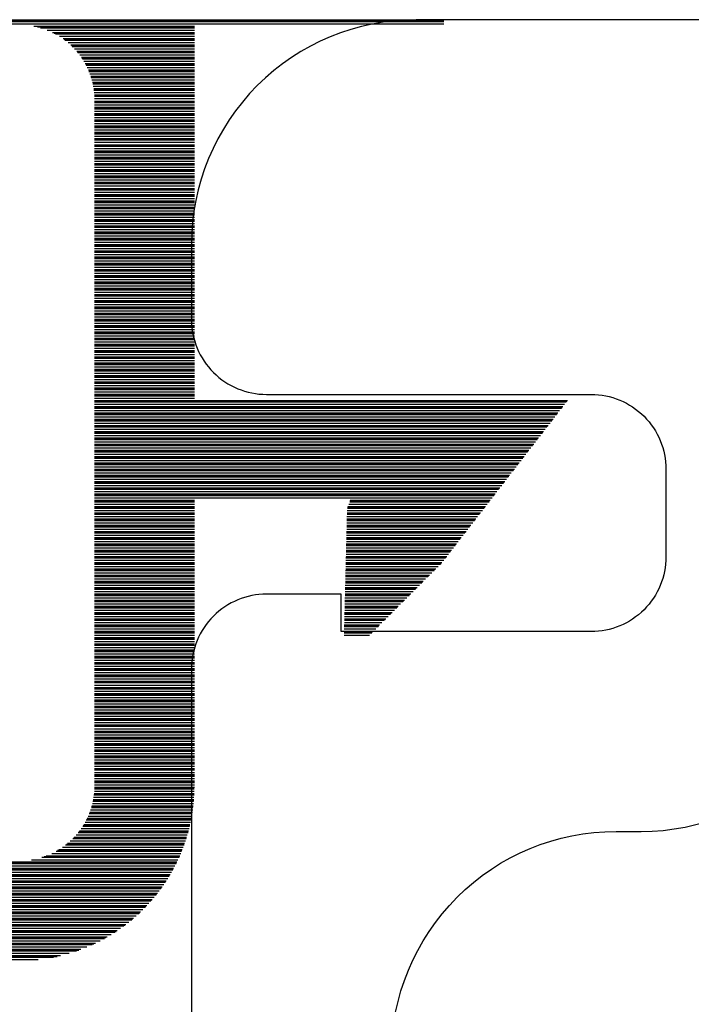
# Model space of a CAD drawing. Units: inches. Extents: x 199 to 453, y 2022 to 2256.
# Drawn here: x 222 to 222, y 2031 to 2031 of the extents above; entities that cross this region are included whole.
import ezdxf

# ---------------------------------------------------------------- set-up
doc = ezdxf.new("R2010")
doc.units = ezdxf.units.IN
doc.header["$LTSCALE"] = 0.25
doc.header["$MEASUREMENT"] = 0
doc.layers.add('1', color=7, linetype='Continuous')

# ---------------------------------------------------------------- blocks, each defined once
blk = doc.blocks.new('*X37')
at = {"color": 0}
for p, q in [((20.10731, 4.67312), (20.38749, 4.67312)), ((20.10758, 4.67281), (20.38749, 4.67281)), ((20.10784, 4.6725), (20.38749, 4.6725)), ((20.10865, 4.67156), (20.38749, 4.67156)), ((20.22321, 4.67063), (20.28749, 4.67063)), ((20.22464, 4.67031), (20.28749, 4.67031)), ((20.22581, 4.67), (20.28749, 4.67)), ((20.22855, 4.66906), (20.28749, 4.66906)), ((20.23067, 4.66812), (20.28749, 4.66812)), ((20.23129, 4.66781), (20.28749, 4.66781)), ((20.23188, 4.6675), (20.28749, 4.6675)), ((20.23347, 4.66656), (20.28749, 4.66656)), ((20.23487, 4.66563), (20.28749, 4.66563)), ((20.23531, 4.66531), (20.28749, 4.66531)), ((20.23572, 4.665), (20.28749, 4.665)), ((20.23689, 4.66406), (20.28749, 4.66406)), ((20.23794, 4.66312), (20.28749, 4.66312)), ((20.23827, 4.66281), (20.28749, 4.66281)), ((20.23859, 4.6625), (20.28749, 4.6625)), ((20.2395, 4.66156), (20.28749, 4.66156)), ((20.24033, 4.66062), (20.28749, 4.66062)), ((20.24059, 4.66031), (20.28749, 4.66031)), ((20.24085, 4.66), (20.28749, 4.66)), ((20.24157, 4.65906), (20.28749, 4.65906)), ((20.24224, 4.65813), (20.28749, 4.65813)), ((20.24245, 4.65781), (20.28749, 4.65781)), ((20.24266, 4.6575), (20.28749, 4.6575)), ((20.24324, 4.65656), (20.28749, 4.65656)), ((20.24378, 4.65562), (20.28749, 4.65562)), ((20.24395, 4.65531), (20.28749, 4.65531)), ((20.24411, 4.655), (20.28749, 4.655)), ((20.24458, 4.65406), (20.28749, 4.65406)), ((20.24501, 4.65313), (20.28749, 4.65313)), ((20.24514, 4.65281), (20.28749, 4.65281)), ((20.24527, 4.6525), (20.28749, 4.6525)), ((20.24563, 4.65156), (20.28749, 4.65156)), ((20.24596, 4.65062), (20.28749, 4.65062)), ((20.24606, 4.65031), (20.28749, 4.65031)), ((20.24616, 4.65), (20.28749, 4.65)), ((20.24643, 4.64906), (20.28749, 4.64906)), ((20.24667, 4.64813), (20.28749, 4.64813)), ((20.24675, 4.64781), (20.28749, 4.64781)), ((20.24681, 4.6475), (20.28749, 4.6475)), ((20.247, 4.64656), (20.28749, 4.64656)), ((20.24716, 4.64562), (20.28749, 4.64562)), ((20.2472, 4.64531), (20.28749, 4.64531)), ((20.24724, 4.645), (20.28749, 4.645)), ((20.24735, 4.64406), (20.28749, 4.64406)), ((20.24743, 4.64313), (20.28749, 4.64313)), ((20.24744, 4.64281), (20.28749, 4.64281)), ((20.24746, 4.6425), (20.28749, 4.6425)), ((20.24749, 4.64156), (20.28749, 4.64156)), ((20.24749, 4.64062), (20.28749, 4.64062)), ((20.24749, 4.64031), (20.28749, 4.64031)), ((20.24749, 4.64), (20.28749, 4.64)), ((20.24749, 4.63906), (20.28749, 4.63906)), ((20.24749, 4.63812), (20.28749, 4.63812)), ((20.24749, 4.63781), (20.28749, 4.63781)), ((20.24749, 4.6375), (20.28749, 4.6375)), ((20.24749, 4.63656), (20.28749, 4.63656)), ((20.24749, 4.63563), (20.28749, 4.63563)), ((20.24749, 4.63531), (20.28749, 4.63531)), ((20.24749, 4.635), (20.28749, 4.635)), ((20.24749, 4.63406), (20.28749, 4.63406)), ((20.24749, 4.63312), (20.28749, 4.63312)), ((20.24749, 4.63281), (20.28749, 4.63281)), ((20.24749, 4.6325), (20.28749, 4.6325)), ((20.24749, 4.63156), (20.28749, 4.63156)), ((20.24749, 4.63063), (20.28749, 4.63063)), ((20.24749, 4.63031), (20.28749, 4.63031)), ((20.24749, 4.63), (20.28749, 4.63)), ((20.24749, 4.62906), (20.28749, 4.62906)), ((20.24749, 4.62812), (20.28749, 4.62812)), ((20.24749, 4.62781), (20.28749, 4.62781)), ((20.24749, 4.6275), (20.28749, 4.6275)), ((20.24749, 4.62656), (20.28749, 4.62656)), ((20.24749, 4.62563), (20.28749, 4.62563)), ((20.24749, 4.62531), (20.28749, 4.62531)), ((20.24749, 4.625), (20.28749, 4.625)), ((20.24749, 4.62406), (20.28749, 4.62406)), ((20.24749, 4.62312), (20.28749, 4.62312)), ((20.24749, 4.62281), (20.28749, 4.62281)), ((20.24749, 4.6225), (20.28749, 4.6225)), ((20.24749, 4.62156), (20.28749, 4.62156)), ((20.24749, 4.62063), (20.28749, 4.62063)), ((20.24749, 4.62031), (20.28749, 4.62031)), ((20.24749, 4.62), (20.28749, 4.62)), ((20.24749, 4.61906), (20.28749, 4.61906)), ((20.24749, 4.61813), (20.28749, 4.61813)), ((20.24749, 4.61781), (20.28749, 4.61781)), ((20.24749, 4.6175), (20.28749, 4.6175)), ((20.24749, 4.61656), (20.28749, 4.61656)), ((20.24749, 4.61563), (20.28749, 4.61563)), ((20.24749, 4.61531), (20.28749, 4.61531)), ((20.24749, 4.615), (20.28749, 4.615)), ((20.24749, 4.61406), (20.28749, 4.61406)), ((20.24749, 4.61313), (20.28749, 4.61313)), ((20.24749, 4.61281), (20.28749, 4.61281)), ((20.24749, 4.6125), (20.28749, 4.6125)), ((20.24749, 4.61156), (20.28749, 4.61156)), ((20.24749, 4.61062), (20.28749, 4.61062)), ((20.24749, 4.61031), (20.28749, 4.61031)), ((20.24749, 4.61), (20.28749, 4.61)), ((20.24749, 4.60906), (20.28749, 4.60906)), ((20.24749, 4.60813), (20.28749, 4.60813)), ((20.24749, 4.60781), (20.28749, 4.60781)), ((20.24749, 4.6075), (20.28749, 4.6075)), ((20.24749, 4.60656), (20.28749, 4.60656)), ((20.24749, 4.60562), (20.28749, 4.60562)), ((20.24749, 4.60531), (20.28749, 4.60531)), ((20.24749, 4.605), (20.28749, 4.605)), ((20.24749, 4.60406), (20.28749, 4.60406)), ((20.24749, 4.60313), (20.28749, 4.60313)), ((20.24749, 4.60281), (20.28749, 4.60281)), ((20.24749, 4.6025), (20.28749, 4.6025)), ((20.24749, 4.60156), (20.28749, 4.60156)), ((20.24749, 4.60062), (20.28749, 4.60062)), ((20.24749, 4.60031), (20.28749, 4.60031)), ((20.24749, 4.6), (20.28749, 4.6)), ((20.24749, 4.59906), (20.28749, 4.59906)), ((20.24749, 4.59812), (20.28749, 4.59812)), ((20.24749, 4.59781), (20.28749, 4.59781)), ((20.24749, 4.5975), (20.28749, 4.5975)), ((20.24749, 4.59656), (20.28749, 4.59656)), ((20.24749, 4.59563), (20.28749, 4.59563)), ((20.24749, 4.59531), (20.28749, 4.59531)), ((20.24749, 4.595), (20.28749, 4.595)), ((20.24749, 4.59406), (20.28749, 4.59406)), ((20.24749, 4.59312), (20.28749, 4.59312)), ((20.24749, 4.59281), (20.28749, 4.59281)), ((20.24749, 4.5925), (20.28749, 4.5925)), ((20.24749, 4.59156), (20.28749, 4.59156)), ((20.24749, 4.59063), (20.28749, 4.59063)), ((20.24749, 4.59031), (20.28749, 4.59031)), ((20.24749, 4.59), (20.28749, 4.59)), ((20.24749, 4.58906), (20.28749, 4.58906)), ((20.24749, 4.58812), (20.28749, 4.58812)), ((20.24749, 4.58781), (20.28749, 4.58781)), ((20.24749, 4.5875), (20.28749, 4.5875)), ((20.24749, 4.58656), (20.28749, 4.58656)), ((20.24749, 4.58563), (20.28749, 4.58563)), ((20.24749, 4.58531), (20.28749, 4.58531)), ((20.24749, 4.585), (20.28749, 4.585)), ((20.24749, 4.58406), (20.28749, 4.58406)), ((20.24749, 4.58312), (20.28749, 4.58312)), ((20.24749, 4.58281), (20.28749, 4.58281)), ((20.24749, 4.5825), (20.28749, 4.5825)), ((20.24749, 4.58156), (20.28749, 4.58156)), ((20.24749, 4.58063), (20.28749, 4.58063)), ((20.24749, 4.58031), (20.28749, 4.58031)), ((20.24749, 4.58), (20.28749, 4.58)), ((20.24749, 4.57906), (20.28749, 4.57906)), ((20.24749, 4.57812), (20.28749, 4.57812)), ((20.24749, 4.57781), (20.28749, 4.57781)), ((20.24749, 4.5775), (20.28749, 4.5775)), ((20.24749, 4.57656), (20.28749, 4.57656)), ((20.24749, 4.57562), (20.28749, 4.57562)), ((20.24749, 4.57531), (20.28749, 4.57531)), ((20.24749, 4.575), (20.28749, 4.575)), ((20.24749, 4.57406), (20.28749, 4.57406)), ((20.24749, 4.57313), (20.28749, 4.57313)), ((20.24749, 4.57281), (20.28749, 4.57281)), ((20.24749, 4.5725), (20.28749, 4.5725)), ((20.24749, 4.57156), (20.28749, 4.57156)), ((20.24749, 4.57062), (20.28749, 4.57062)), ((20.24749, 4.57031), (20.28749, 4.57031)), ((20.24749, 4.57), (20.28749, 4.57)), ((20.24749, 4.56906), (20.28749, 4.56906)), ((20.24749, 4.56813), (20.28749, 4.56813)), ((20.24749, 4.56781), (20.28749, 4.56781)), ((20.24749, 4.5675), (20.28749, 4.5675)), ((20.24749, 4.56656), (20.28749, 4.56656)), ((20.24749, 4.56562), (20.28749, 4.56562)), ((20.24749, 4.56531), (20.28749, 4.56531)), ((20.24749, 4.565), (20.28749, 4.565)), ((20.24749, 4.56406), (20.28749, 4.56406)), ((20.24749, 4.56313), (20.28749, 4.56313)), ((20.24749, 4.56281), (20.28749, 4.56281)), ((20.24749, 4.5625), (20.28749, 4.5625)), ((20.24749, 4.56156), (20.28749, 4.56156)), ((20.24749, 4.56062), (20.28749, 4.56062)), ((20.24749, 4.56031), (20.28749, 4.56031)), ((20.24749, 4.56), (20.28749, 4.56)), ((20.24749, 4.55906), (20.28749, 4.55906)), ((20.24749, 4.55813), (20.28749, 4.55813)), ((20.24749, 4.55781), (20.28749, 4.55781)), ((20.24749, 4.5575), (20.28749, 4.5575)), ((20.24749, 4.55656), (20.28749, 4.55656)), ((20.24749, 4.55563), (20.28749, 4.55563)), ((20.24749, 4.55531), (20.28749, 4.55531)), ((20.24749, 4.555), (20.28749, 4.555)), ((20.24749, 4.55406), (20.28749, 4.55406)), ((20.24749, 4.55313), (20.28749, 4.55313)), ((20.24749, 4.55281), (20.28749, 4.55281)), ((20.24749, 4.5525), (20.28749, 4.5525)), ((20.24749, 4.55156), (20.28749, 4.55156)), ((20.24749, 4.55063), (20.28749, 4.55063)), ((20.24749, 4.55031), (20.28749, 4.55031)), ((20.24749, 4.55), (20.28749, 4.55)), ((20.24749, 4.54906), (20.28749, 4.54906)), ((20.24749, 4.54812), (20.28749, 4.54812)), ((20.24749, 4.54781), (20.28749, 4.54781)), ((20.24749, 4.5475), (20.28749, 4.5475)), ((20.24749, 4.54656), (20.28749, 4.54656)), ((20.24749, 4.54563), (20.28749, 4.54563)), ((20.24749, 4.54531), (20.28749, 4.54531)), ((20.24749, 4.545), (20.28749, 4.545)), ((20.24749, 4.54406), (20.28749, 4.54406)), ((20.24749, 4.54312), (20.28749, 4.54312)), ((20.24749, 4.54281), (20.28749, 4.54281)), ((20.24749, 4.5425), (20.28749, 4.5425)), ((20.24749, 4.54156), (20.28749, 4.54156)), ((20.24749, 4.54063), (20.28749, 4.54063)), ((20.24749, 4.54031), (20.28749, 4.54031)), ((20.24749, 4.54), (20.28749, 4.54)), ((20.24749, 4.53906), (20.28749, 4.53906)), ((20.24749, 4.53812), (20.28749, 4.53812)), ((20.24749, 4.53781), (20.28749, 4.53781)), ((20.24749, 4.5375), (20.28749, 4.5375)), ((20.24749, 4.53656), (20.28749, 4.53656)), ((20.24749, 4.53562), (20.28749, 4.53562)), ((20.24749, 4.53531), (20.28749, 4.53531)), ((20.24749, 4.535), (20.28749, 4.535)), ((20.24749, 4.53406), (20.28749, 4.53406)), ((20.24749, 4.53313), (20.28749, 4.53313)), ((20.24749, 4.53281), (20.28749, 4.53281)), ((20.24749, 4.5325), (20.28749, 4.5325)), ((20.24749, 4.53156), (20.28749, 4.53156)), ((20.24749, 4.53062), (20.28749, 4.53062)), ((20.24749, 4.53031), (20.28749, 4.53031)), ((20.24749, 4.53), (20.28749, 4.53)), ((20.24749, 4.52906), (20.28749, 4.52906)), ((20.24749, 4.52813), (20.28749, 4.52813)), ((20.24749, 4.52781), (20.28749, 4.52781)), ((20.24749, 4.5275), (20.28749, 4.5275)), ((20.24749, 4.52656), (20.28749, 4.52656)), ((20.24749, 4.52562), (20.28749, 4.52562)), ((20.24749, 4.52531), (20.28749, 4.52531)), ((20.24749, 4.525), (20.28749, 4.525)), ((20.24749, 4.52406), (20.28749, 4.52406)), ((20.24749, 4.52313), (20.28749, 4.52313)), ((20.24749, 4.52281), (20.28749, 4.52281)), ((20.24749, 4.5225), (20.28749, 4.5225)), ((20.24749, 4.52156), (20.28749, 4.52156)), ((20.24749, 4.52062), (20.43706, 4.52062)), ((20.24749, 4.52031), (20.43682, 4.52031)), ((20.24749, 4.52), (20.43658, 4.52)), ((20.24749, 4.51906), (20.43585, 4.51906)), ((20.24749, 4.51813), (20.43512, 4.51813)), ((20.24749, 4.51781), (20.43488, 4.51781)), ((20.24749, 4.5175), (20.43464, 4.5175)), ((20.24749, 4.51656), (20.43391, 4.51656)), ((20.24749, 4.51562), (20.43319, 4.51562)), ((20.24749, 4.51531), (20.43295, 4.51531)), ((20.24749, 4.515), (20.4327, 4.515)), ((20.24749, 4.51406), (20.43198, 4.51406)), ((20.24749, 4.51312), (20.43125, 4.51312)), ((20.24749, 4.51281), (20.43101, 4.51281)), ((20.24749, 4.5125), (20.43077, 4.5125)), ((20.24749, 4.51156), (20.43004, 4.51156)), ((20.24749, 4.51063), (20.42931, 4.51063)), ((20.24749, 4.51031), (20.42907, 4.51031)), ((20.24749, 4.51), (20.42883, 4.51)), ((20.24749, 4.50906), (20.4281, 4.50906)), ((20.24749, 4.50812), (20.42738, 4.50812)), ((20.24749, 4.50781), (20.42713, 4.50781)), ((20.24749, 4.5075), (20.42689, 4.5075)), ((20.24749, 4.50656), (20.42617, 4.50656)), ((20.24749, 4.50563), (20.42544, 4.50563)), ((20.24749, 4.50531), (20.4252, 4.50531)), ((20.24749, 4.505), (20.42496, 4.505)), ((20.24749, 4.50406), (20.42423, 4.50406)), ((20.24749, 4.50312), (20.4235, 4.50312)), ((20.24749, 4.50281), (20.42326, 4.50281)), ((20.24749, 4.5025), (20.42302, 4.5025)), ((20.24749, 4.50156), (20.42229, 4.50156)), ((20.24749, 4.50063), (20.42157, 4.50063)), ((20.24749, 4.50031), (20.42132, 4.50031)), ((20.24749, 4.5), (20.42108, 4.5)), ((20.24749, 4.49906), (20.42036, 4.49906)), ((20.24749, 4.49812), (20.41963, 4.49812)), ((20.24749, 4.49781), (20.41939, 4.49781)), ((20.24749, 4.4975), (20.41914, 4.4975)), ((20.24749, 4.49656), (20.41842, 4.49656)), ((20.24749, 4.49563), (20.41769, 4.49563)), ((20.24749, 4.49531), (20.41745, 4.49531)), ((20.24749, 4.495), (20.41721, 4.495)), ((20.24749, 4.49406), (20.41648, 4.49406)), ((20.24749, 4.49313), (20.41576, 4.49313)), ((20.24749, 4.49281), (20.41551, 4.49281)), ((20.24749, 4.4925), (20.41527, 4.4925)), ((20.24749, 4.49156), (20.41454, 4.49156)), ((20.24749, 4.49063), (20.41382, 4.49063)), ((20.24749, 4.49031), (20.41358, 4.49031)), ((20.24749, 4.49), (20.41333, 4.49)), ((20.24749, 4.48906), (20.41261, 4.48906)), ((20.24749, 4.48813), (20.41188, 4.48813)), ((20.24749, 4.48781), (20.41164, 4.48781)), ((20.24749, 4.4875), (20.4114, 4.4875)), ((20.24749, 4.48656), (20.41067, 4.48656)), ((20.24749, 4.48562), (20.40994, 4.48562)), ((20.24749, 4.48531), (20.4097, 4.48531)), ((20.24749, 4.485), (20.40946, 4.485)), ((20.24749, 4.48406), (20.40873, 4.48406)), ((20.24749, 4.48313), (20.40801, 4.48313)), ((20.24749, 4.48281), (20.40777, 4.48281)), ((20.24749, 4.4825), (20.40752, 4.4825)), ((20.24749, 4.48156), (20.4068, 4.48156)), ((20.24749, 4.48062), (20.28749, 4.48062)), ((20.24749, 4.48031), (20.28749, 4.48031)), ((20.24749, 4.48), (20.28749, 4.48)), ((20.24749, 4.47906), (20.28749, 4.47906)), ((20.3494, 4.47906), (20.40486, 4.47906)), ((20.34975, 4.48), (20.40559, 4.48)), ((20.34986, 4.48031), (20.40583, 4.48031)), ((20.34998, 4.48062), (20.40607, 4.48062)), ((20.24749, 4.47813), (20.28749, 4.47813)), ((20.24749, 4.47781), (20.28749, 4.47781)), ((20.24749, 4.4775), (20.28749, 4.4775)), ((20.24749, 4.47656), (20.28749, 4.47656)), ((20.24749, 4.47562), (20.28749, 4.47562)), ((20.24749, 4.47531), (20.28749, 4.47531)), ((20.24749, 4.475), (20.28749, 4.475)), ((20.3487, 4.475), (20.40171, 4.475)), ((20.34871, 4.47562), (20.4022, 4.47562)), ((20.34871, 4.47531), (20.40195, 4.47531)), ((20.34874, 4.47656), (20.40292, 4.47656)), ((20.34881, 4.4775), (20.40365, 4.4775)), ((20.34893, 4.47781), (20.40389, 4.47781)), ((20.34904, 4.47813), (20.40413, 4.47813)), ((20.24749, 4.47406), (20.28749, 4.47406)), ((20.24749, 4.47312), (20.28749, 4.47312)), ((20.24749, 4.47281), (20.28749, 4.47281)), ((20.24749, 4.4725), (20.28749, 4.4725)), ((20.24749, 4.47156), (20.28749, 4.47156)), ((20.34861, 4.47156), (20.39905, 4.47156)), ((20.34864, 4.47281), (20.40002, 4.47281)), ((20.34864, 4.4725), (20.39978, 4.4725)), ((20.34865, 4.47312), (20.40026, 4.47312)), ((20.34867, 4.47406), (20.40099, 4.47406)), ((20.24749, 4.47063), (20.28749, 4.47063)), ((20.24749, 4.47031), (20.28749, 4.47031)), ((20.24749, 4.47), (20.28749, 4.47)), ((20.24749, 4.46906), (20.28749, 4.46906)), ((20.24749, 4.46812), (20.28749, 4.46812)), ((20.24749, 4.46781), (20.28749, 4.46781)), ((20.24749, 4.4675), (20.28749, 4.4675)), ((20.34851, 4.4675), (20.3959, 4.4675)), ((20.34852, 4.46781), (20.39614, 4.46781)), ((20.34853, 4.46812), (20.39639, 4.46812)), ((20.34855, 4.46906), (20.39711, 4.46906)), ((20.34857, 4.47), (20.39784, 4.47)), ((20.34858, 4.47031), (20.39808, 4.47031)), ((20.34859, 4.47063), (20.39832, 4.47063)), ((20.24749, 4.46656), (20.28749, 4.46656)), ((20.24749, 4.46563), (20.28749, 4.46563)), ((20.24749, 4.46531), (20.28749, 4.46531)), ((20.24749, 4.465), (20.28749, 4.465)), ((20.24749, 4.46406), (20.28749, 4.46406)), ((20.34843, 4.46406), (20.39324, 4.46406)), ((20.34845, 4.465), (20.39396, 4.465)), ((20.34846, 4.46531), (20.39421, 4.46531)), ((20.34847, 4.46563), (20.39445, 4.46563)), ((20.34849, 4.46656), (20.39518, 4.46656)), ((20.24749, 4.46312), (20.28749, 4.46312)), ((20.24749, 4.46281), (20.28749, 4.46281)), ((20.24749, 4.4625), (20.28749, 4.4625)), ((20.24749, 4.46156), (20.28749, 4.46156)), ((20.24749, 4.46063), (20.28749, 4.46063)), ((20.24749, 4.46031), (20.28749, 4.46031)), ((20.24749, 4.46), (20.28749, 4.46)), ((20.34833, 4.46031), (20.39033, 4.46031)), ((20.34833, 4.46), (20.39009, 4.46)), ((20.34834, 4.46063), (20.39058, 4.46063)), ((20.34837, 4.46156), (20.3913, 4.46156)), ((20.34839, 4.4625), (20.39203, 4.4625)), ((20.3484, 4.46312), (20.39251, 4.46312)), ((20.3484, 4.46281), (20.39227, 4.46281)), ((20.24749, 4.45906), (20.28749, 4.45906)), ((20.24749, 4.45812), (20.28749, 4.45812)), ((20.24749, 4.45781), (20.28749, 4.45781)), ((20.24749, 4.4575), (20.28749, 4.4575)), ((20.24749, 4.45656), (20.28749, 4.45656)), ((20.24749, 4.45563), (20.28749, 4.45563)), ((20.24749, 4.45531), (20.28749, 4.45531)), ((20.34821, 4.45531), (20.38642, 4.45531)), ((20.34822, 4.45563), (20.3867, 4.45563)), ((20.34824, 4.45656), (20.38743, 4.45656)), ((20.34826, 4.4575), (20.38815, 4.4575)), ((20.34827, 4.45781), (20.3884, 4.45781)), ((20.34828, 4.45812), (20.38864, 4.45812)), ((20.3483, 4.45906), (20.38936, 4.45906)), ((20.24749, 4.455), (20.28749, 4.455)), ((20.24749, 4.45406), (20.28749, 4.45406)), ((20.24749, 4.45312), (20.28749, 4.45312)), ((20.24749, 4.45281), (20.28749, 4.45281)), ((20.24749, 4.4525), (20.28749, 4.4525)), ((20.24749, 4.45156), (20.28749, 4.45156)), ((20.34812, 4.45156), (20.38267, 4.45156)), ((20.34814, 4.4525), (20.38361, 4.4525)), ((20.34815, 4.45281), (20.38392, 4.45281)), ((20.34816, 4.45312), (20.38424, 4.45312)), ((20.34818, 4.45406), (20.38517, 4.45406)), ((20.3482, 4.455), (20.38611, 4.455)), ((20.24749, 4.45062), (20.28749, 4.45062)), ((20.24749, 4.45031), (20.28749, 4.45031)), ((20.24749, 4.45), (20.28749, 4.45)), ((20.24749, 4.44906), (20.28749, 4.44906)), ((20.24749, 4.44813), (20.28749, 4.44813)), ((20.24749, 4.44781), (20.28749, 4.44781)), ((20.24749, 4.4475), (20.28749, 4.4475)), ((20.34802, 4.44781), (20.37892, 4.44781)), ((20.34802, 4.4475), (20.37861, 4.4475)), ((20.34803, 4.44813), (20.37924, 4.44813)), ((20.34806, 4.44906), (20.38017, 4.44906)), ((20.34808, 4.45), (20.38111, 4.45)), ((20.34809, 4.45062), (20.38174, 4.45062)), ((20.34809, 4.45031), (20.38142, 4.45031)), ((20.24749, 4.44656), (20.28749, 4.44656)), ((20.24749, 4.44562), (20.28749, 4.44562)), ((20.24749, 4.44531), (20.28749, 4.44531)), ((20.24749, 4.445), (20.28749, 4.445)), ((20.24749, 4.44406), (20.28749, 4.44406)), ((20.34793, 4.44406), (20.37517, 4.44406)), ((20.34795, 4.445), (20.37611, 4.445)), ((20.34796, 4.44531), (20.37642, 4.44531)), ((20.34797, 4.44562), (20.37674, 4.44562)), ((20.34799, 4.44656), (20.37767, 4.44656)), ((20.24749, 4.44313), (20.28749, 4.44313)), ((20.24749, 4.44281), (20.28749, 4.44281)), ((20.24749, 4.4425), (20.28749, 4.4425)), ((20.24749, 4.44156), (20.28749, 4.44156)), ((20.24749, 4.44062), (20.28749, 4.44062)), ((20.24749, 4.44031), (20.28749, 4.44031)), ((20.24749, 4.44), (20.28749, 4.44)), ((20.34783, 4.44), (20.37111, 4.44)), ((20.34784, 4.44031), (20.37142, 4.44031)), ((20.34785, 4.44062), (20.37174, 4.44062)), ((20.34787, 4.44156), (20.37267, 4.44156)), ((20.34789, 4.4425), (20.37361, 4.4425)), ((20.3479, 4.44281), (20.37392, 4.44281)), ((20.34791, 4.44313), (20.37424, 4.44313)), ((20.24749, 4.43906), (20.28749, 4.43906)), ((20.24749, 4.43813), (20.28749, 4.43813)), ((20.24749, 4.43781), (20.28749, 4.43781)), ((20.24749, 4.4375), (20.28749, 4.4375)), ((20.24749, 4.43656), (20.28749, 4.43656)), ((20.24749, 4.43562), (20.28749, 4.43562)), ((20.34772, 4.43562), (20.36674, 4.43562)), ((20.34775, 4.43656), (20.36767, 4.43656)), ((20.34777, 4.4375), (20.36861, 4.4375)), ((20.34778, 4.43813), (20.36924, 4.43813)), ((20.34778, 4.43781), (20.36892, 4.43781)), ((20.34781, 4.43906), (20.37017, 4.43906)), ((20.24749, 4.43531), (20.28749, 4.43531)), ((20.24749, 4.435), (20.28749, 4.435)), ((20.24749, 4.43406), (20.28749, 4.43406)), ((20.24749, 4.43313), (20.28749, 4.43313)), ((20.24749, 4.43281), (20.28749, 4.43281)), ((20.24749, 4.4325), (20.28749, 4.4325)), ((20.34765, 4.43281), (20.36392, 4.43281)), ((20.34765, 4.4325), (20.36361, 4.4325)), ((20.34766, 4.43313), (20.36424, 4.43313)), ((20.34768, 4.43406), (20.36517, 4.43406)), ((20.34771, 4.43531), (20.36642, 4.43531)), ((20.34771, 4.435), (20.36611, 4.435)), ((20.24749, 4.43156), (20.28749, 4.43156)), ((20.24749, 4.43063), (20.28749, 4.43063)), ((20.24749, 4.43031), (20.28749, 4.43031)), ((20.24749, 4.43), (20.28749, 4.43)), ((20.24749, 4.42906), (20.28749, 4.42906)), ((20.24749, 4.42813), (20.28749, 4.42813)), ((20.24749, 4.42781), (20.28749, 4.42781)), ((20.34753, 4.42781), (20.35892, 4.42781)), ((20.34754, 4.42813), (20.35924, 4.42813)), ((20.34756, 4.42906), (20.36017, 4.42906)), ((20.34758, 4.43), (20.36111, 4.43)), ((20.34759, 4.43031), (20.36142, 4.43031)), ((20.3476, 4.43063), (20.36174, 4.43063)), ((20.34762, 4.43156), (20.36267, 4.43156)), ((20.24749, 4.4275), (20.28749, 4.4275)), ((20.24749, 4.42656), (20.28749, 4.42656)), ((20.24749, 4.42563), (20.28749, 4.42563)), ((20.24749, 4.42531), (20.28749, 4.42531)), ((20.24749, 4.425), (20.28749, 4.425)), ((20.24749, 4.42406), (20.28749, 4.42406)), ((20.3475, 4.42656), (20.35767, 4.42656)), ((20.34752, 4.4275), (20.35861, 4.4275)), ((20.24749, 4.42312), (20.28749, 4.42312)), ((20.24749, 4.42281), (20.28749, 4.42281)), ((20.24749, 4.4225), (20.28749, 4.4225)), ((20.24749, 4.42156), (20.28749, 4.42156)), ((20.24749, 4.42063), (20.28749, 4.42063)), ((20.24749, 4.42031), (20.28749, 4.42031)), ((20.24749, 4.42), (20.28749, 4.42)), ((20.24749, 4.41906), (20.28749, 4.41906)), ((20.24749, 4.41812), (20.28749, 4.41812)), ((20.24749, 4.41781), (20.28749, 4.41781)), ((20.24749, 4.4175), (20.28749, 4.4175)), ((20.24749, 4.41656), (20.28749, 4.41656)), ((20.24749, 4.41563), (20.28749, 4.41563)), ((20.24749, 4.41531), (20.28749, 4.41531)), ((20.24749, 4.415), (20.28749, 4.415)), ((20.24749, 4.41406), (20.28749, 4.41406)), ((20.24749, 4.41312), (20.28749, 4.41312)), ((20.24749, 4.41281), (20.28749, 4.41281)), ((20.24749, 4.4125), (20.28749, 4.4125)), ((20.24749, 4.41156), (20.28749, 4.41156)), ((20.24749, 4.41062), (20.28749, 4.41062)), ((20.24749, 4.41031), (20.28749, 4.41031)), ((20.24749, 4.41), (20.28749, 4.41)), ((20.24749, 4.40906), (20.28749, 4.40906)), ((20.24749, 4.40813), (20.28749, 4.40813)), ((20.24749, 4.40781), (20.28749, 4.40781)), ((20.24749, 4.4075), (20.28749, 4.4075)), ((20.24749, 4.40656), (20.28749, 4.40656)), ((20.24749, 4.40562), (20.28749, 4.40562)), ((20.24749, 4.40531), (20.28749, 4.40531)), ((20.24749, 4.405), (20.28749, 4.405)), ((20.24749, 4.40406), (20.28749, 4.40406)), ((20.24749, 4.40313), (20.28749, 4.40313)), ((20.24749, 4.40281), (20.28749, 4.40281)), ((20.24749, 4.4025), (20.28749, 4.4025)), ((20.24749, 4.40156), (20.28749, 4.40156)), ((20.24749, 4.40062), (20.28749, 4.40062)), ((20.24749, 4.40031), (20.28749, 4.40031)), ((20.24749, 4.4), (20.28749, 4.4)), ((20.24749, 4.39906), (20.28749, 4.39906)), ((20.24749, 4.39813), (20.28749, 4.39813)), ((20.24749, 4.39781), (20.28749, 4.39781)), ((20.24749, 4.3975), (20.28749, 4.3975)), ((20.24749, 4.39656), (20.28749, 4.39656)), ((20.24749, 4.39562), (20.28749, 4.39562)), ((20.24749, 4.39531), (20.28749, 4.39531)), ((20.24749, 4.395), (20.28749, 4.395)), ((20.24749, 4.39406), (20.28749, 4.39406)), ((20.24749, 4.39313), (20.28749, 4.39313)), ((20.24749, 4.39281), (20.28749, 4.39281)), ((20.24749, 4.3925), (20.28749, 4.3925)), ((20.24749, 4.39156), (20.28749, 4.39156)), ((20.24749, 4.39062), (20.28749, 4.39062)), ((20.24749, 4.39031), (20.28749, 4.39031)), ((20.24749, 4.39), (20.28749, 4.39)), ((20.24749, 4.38906), (20.28749, 4.38906)), ((20.24749, 4.38812), (20.28749, 4.38812)), ((20.24749, 4.38781), (20.28749, 4.38781)), ((20.24749, 4.3875), (20.28749, 4.3875)), ((20.24749, 4.38656), (20.28749, 4.38656)), ((20.24749, 4.38563), (20.28749, 4.38563)), ((20.24749, 4.38531), (20.28749, 4.38531)), ((20.24749, 4.385), (20.28749, 4.385)), ((20.24749, 4.38406), (20.28749, 4.38406)), ((20.24749, 4.38312), (20.28749, 4.38312)), ((20.24749, 4.38281), (20.28749, 4.38281)), ((20.24749, 4.3825), (20.28749, 4.3825)), ((20.24749, 4.38156), (20.28749, 4.38156)), ((20.24749, 4.38063), (20.28749, 4.38063)), ((20.24749, 4.38031), (20.28749, 4.38031)), ((20.24749, 4.38), (20.28749, 4.38)), ((20.24749, 4.37906), (20.28749, 4.37906)), ((20.24749, 4.37812), (20.28749, 4.37812)), ((20.24749, 4.37781), (20.28749, 4.37781)), ((20.24749, 4.3775), (20.28749, 4.3775)), ((20.24749, 4.37656), (20.28749, 4.37656)), ((20.24749, 4.37563), (20.28749, 4.37563)), ((20.24749, 4.37531), (20.28749, 4.37531)), ((20.24749, 4.375), (20.28749, 4.375)), ((20.24749, 4.37406), (20.28749, 4.37406)), ((20.24749, 4.37312), (20.28749, 4.37312)), ((20.24749, 4.37281), (20.28749, 4.37281)), ((20.24749, 4.3725), (20.28749, 4.3725)), ((20.24749, 4.37156), (20.28749, 4.37156)), ((20.24749, 4.37063), (20.28749, 4.37063)), ((20.24749, 4.37031), (20.28749, 4.37031)), ((20.24749, 4.37), (20.28749, 4.37)), ((20.24749, 4.36906), (20.28749, 4.36906)), ((20.24747, 4.365), (20.28748, 4.365)), ((20.24748, 4.36563), (20.28749, 4.36563)), ((20.24748, 4.36531), (20.28748, 4.36531)), ((20.24749, 4.36813), (20.28749, 4.36813)), ((20.24749, 4.36781), (20.28749, 4.36781)), ((20.24749, 4.3675), (20.28749, 4.3675)), ((20.24749, 4.36656), (20.28749, 4.36656)), ((20.24697, 4.36062), (20.28727, 4.36062)), ((20.24713, 4.36156), (20.28734, 4.36156)), ((20.24726, 4.3625), (20.28739, 4.3625)), ((20.2473, 4.36281), (20.28741, 4.36281)), ((20.24733, 4.36313), (20.28742, 4.36313)), ((20.24741, 4.36406), (20.28746, 4.36406)), ((20.24621, 4.3575), (20.28695, 4.3575)), ((20.2463, 4.35781), (20.28699, 4.35781)), ((20.24639, 4.35813), (20.28702, 4.35813)), ((20.24663, 4.35906), (20.28713, 4.35906)), ((20.24685, 4.36), (20.28722, 4.36)), ((20.24691, 4.36031), (20.28724, 4.36031)), ((20.24435, 4.35281), (20.2862, 4.35281)), ((20.2445, 4.35313), (20.28626, 4.35313)), ((20.24493, 4.35406), (20.28643, 4.35406)), ((20.24533, 4.355), (20.28659, 4.355)), ((20.24545, 4.35531), (20.28664, 4.35531)), ((20.24557, 4.35562), (20.28669, 4.35562)), ((20.24591, 4.35656), (20.28683, 4.35656)), ((20.24213, 4.34906), (20.28536, 4.34906)), ((20.24275, 4.35), (20.28559, 4.35)), ((20.24295, 4.35031), (20.28567, 4.35031)), ((20.24314, 4.35062), (20.28574, 4.35062)), ((20.24369, 4.35156), (20.28595, 4.35156)), ((20.24419, 4.3525), (20.28614, 4.3525)), ((20.23874, 4.345), (20.28421, 4.345)), ((20.23905, 4.34531), (20.28431, 4.34531)), ((20.23934, 4.34563), (20.2844, 4.34563)), ((20.24019, 4.34656), (20.28468, 4.34656)), ((20.24097, 4.3475), (20.28495, 4.3475)), ((20.24121, 4.34781), (20.28504, 4.34781)), ((20.24145, 4.34812), (20.28512, 4.34812)), ((20.23464, 4.34156), (20.28302, 4.34156)), ((20.23591, 4.3425), (20.28336, 4.3425)), ((20.23631, 4.34281), (20.28347, 4.34281)), ((20.23669, 4.34312), (20.28358, 4.34312)), ((20.23776, 4.34406), (20.2839, 4.34406)), ((20.2263, 4.3375), (20.28135, 4.3375)), ((20.22726, 4.33781), (20.28148, 4.33781)), ((20.22812, 4.33812), (20.28162, 4.33812)), ((20.23033, 4.33906), (20.28202, 4.33906)), ((20.23214, 4.34), (20.28241, 4.34)), ((20.23269, 4.34031), (20.28254, 4.34031)), ((20.23321, 4.34063), (20.28266, 4.34063)), ((20.1543, 4.33563), (20.28047, 4.33563)), ((20.15448, 4.33531), (20.28032, 4.33531)), ((20.15466, 4.335), (20.28016, 4.335)), ((20.1552, 4.33406), (20.27969, 4.33406)), ((20.15574, 4.33312), (20.27919, 4.33312)), ((20.22229, 4.33656), (20.28092, 4.33656)), ((20.15592, 4.33281), (20.27903, 4.33281)), ((20.1561, 4.3325), (20.27886, 4.3325)), ((20.15664, 4.33156), (20.27833, 4.33156)), ((20.15719, 4.33063), (20.27779, 4.33063)), ((20.15737, 4.33031), (20.2776, 4.33031)), ((20.15756, 4.33), (20.27742, 4.33)), ((20.15814, 4.32906), (20.27684, 4.32906)), ((20.15873, 4.32812), (20.27624, 4.32812)), ((20.15894, 4.32781), (20.27604, 4.32781)), ((20.15914, 4.3275), (20.27583, 4.3275)), ((20.15978, 4.32656), (20.2752, 4.32656)), ((20.16043, 4.32562), (20.27455, 4.32562)), ((20.16065, 4.32531), (20.27432, 4.32531)), ((20.16088, 4.325), (20.2741, 4.325)), ((20.16157, 4.32406), (20.2734, 4.32406)), ((20.16229, 4.32313), (20.27268, 4.32313)), ((20.16254, 4.32281), (20.27244, 4.32281)), ((20.16279, 4.3225), (20.27219, 4.3225)), ((20.16355, 4.32156), (20.27143, 4.32156)), ((20.16434, 4.32062), (20.27064, 4.32062)), ((20.16461, 4.32031), (20.27037, 4.32031)), ((20.16488, 4.32), (20.2701, 4.32)), ((20.16572, 4.31906), (20.26926, 4.31906)), ((20.16659, 4.31813), (20.26839, 4.31813)), ((20.16688, 4.31781), (20.26809, 4.31781)), ((20.16718, 4.3175), (20.26779, 4.3175)), ((20.16811, 4.31656), (20.26687, 4.31656)), ((20.16907, 4.31562), (20.26591, 4.31562)), ((20.1694, 4.31531), (20.26558, 4.31531)), ((20.16973, 4.315), (20.26525, 4.315)), ((20.17075, 4.31406), (20.26422, 4.31406)), ((20.17182, 4.31313), (20.26316, 4.31313)), ((20.17219, 4.31281), (20.26279, 4.31281)), ((20.17256, 4.3125), (20.26242, 4.3125)), ((20.1737, 4.31156), (20.26128, 4.31156)), ((20.1749, 4.31062), (20.26008, 4.31062)), ((20.17531, 4.31031), (20.25967, 4.31031)), ((20.17572, 4.31), (20.25925, 4.31)), ((20.17702, 4.30906), (20.25796, 4.30906)), ((20.17837, 4.30813), (20.2566, 4.30813)), ((20.17884, 4.30781), (20.25614, 4.30781)), ((20.17932, 4.3075), (20.25566, 4.3075)), ((20.1808, 4.30656), (20.25418, 4.30656)), ((20.18237, 4.30563), (20.25261, 4.30563)), ((20.18291, 4.30531), (20.25207, 4.30531)), ((20.18347, 4.305), (20.25151, 4.305)), ((20.18521, 4.30406), (20.24977, 4.30406)), ((20.18708, 4.30313), (20.24789, 4.30313)), ((20.18774, 4.30281), (20.24724, 4.30281)), ((20.18841, 4.3025), (20.24656, 4.3025)), ((20.19056, 4.30156), (20.24442, 4.30156)), ((20.19293, 4.30063), (20.24205, 4.30063)), ((20.19378, 4.30031), (20.24119, 4.30031)), ((20.19467, 4.3), (20.24031, 4.3)), ((20.1976, 4.29906), (20.23738, 4.29906)), ((20.20109, 4.29812), (20.23389, 4.29812)), ((20.20244, 4.29781), (20.23253, 4.29781)), ((20.20394, 4.2975), (20.23104, 4.2975)), ((20.21015, 4.29656), (20.22483, 4.29656))]:
    blk.add_line(p, q, dxfattribs=at)

msp = doc.modelspace()

# ---------------------------------------------------------------- linework, layer by layer
at = {"layer": '1'}
for points in [[(222.95187, 2031.46753), (221.94687, 2031.46753, 0.414214), (221.85687, 2031.37753), (221.85687, 2031.34753, 0.414214), (221.88687, 2031.31753), (222.01687, 2031.31753, -0.414214), (222.04687, 2031.28753), (222.04687, 2031.25253, -0.414214), (222.01687, 2031.22253), (221.91687, 2031.22253), (221.91687, 2031.23753), (221.88687, 2031.23753, 0.414214), (221.85687, 2031.20753), (221.85687, 2030.99106, 0.19455), (221.8906, 2030.90764), (222.04344, 2030.74958, -0.19455), (222.05187, 2030.72873), (222.05187, 2030.61253, 0.414214)], [(222.09814, 2030.8081), (221.9453, 2030.96616, -0.19455), (221.93687, 2030.98701), (221.93687, 2031.05253, -0.414214), (222.02687, 2031.14253), (222.03687, 2031.14253, 0.414214), (222.12687, 2031.23253)]]:
    msp.add_lwpolyline(points, format="xyb", dxfattribs=at)

# ---------------------------------------------------------------- block references
at = {"layer": '1', "extrusion": (0, 0, -1), "xscale": -0.9990464248666626, "yscale": 0.9990464248666626, "zscale": -0.9990464248666626}
msp.add_blockref('*X37', (-201.58987, 2026.7988), dxfattribs=at)

doc.saveas('drawing.dxf')
